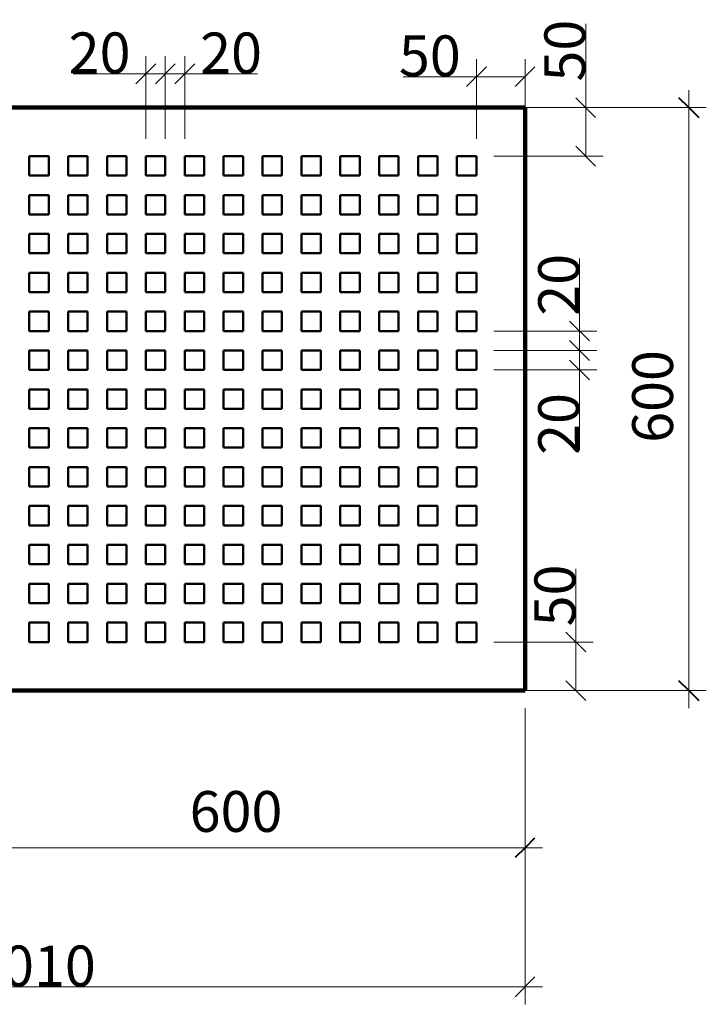
# Model space of a CAD drawing. Units: millimetres. Extents: x -44 to 3036, y 211 to 2628.
# Drawn here: x 2330 to 3036, y 1505 to 2518 of the extents above; entities that cross this region are included whole.
import ezdxf

# ---------------------------------------------------------------- set-up
doc = ezdxf.new("R2010")
doc.units = ezdxf.units.MM
for name, color, linetype, lineweight in [('A-ANNO-DIMS', 7, 'Continuous', 9), ('A-ANNO-DIMS-12', 7, 'Continuous', 9), ('Видимый контур (ГОСТ)', 7, 'Continuous', 50)]:
    doc.layers.add(name, color=color, linetype=linetype, lineweight=lineweight)
doc.layers.add('A-DETL', color=7, linetype='Continuous', lineweight=9, true_color=0x00a600)
doc.styles.add('Calibri Light', font='calibril_0.ttf', dxfattribs={"width": 0.9, "height": 42})
doc.dimstyles.new('MCY_ISOCPEUR_3_5_0_9К__Основной', dxfattribs={"dimscale": 304.8, "dimtxt": 49.448634, "dimasz": 0.066929, "dimexe": 0.059055, "dimexo": 0.059055, "dimgap": 0, "dimtad": 1, "dimdec": 0, "dimzin": 0, "dimdsep": 46, "dimtxsty": 'Calibri Light', "dimblk1": 'OBLIQUE', "dimblk2": 'OBLIQUE', "dimsah": 1, "dimcen": 0.09, "dimdle": 0.059055, "dimazin": 2, "dimtfac": 1, "dimtdec": 4, "dimtix": 1, "dimtmove": 0, "dimatfit": 3, "dimfxl": 1, "dimtvp": 1, "dimtolj": 1, "dimtzin": 0, "dimlwd": 20, "dimlwe": 20, "dimarcsym": 2})

# ---------------------------------------------------------------- blocks, each defined once
blk = doc.blocks.new('DIMBLOCK7-Чертежный вид 1 копия 2')
at = {"layer": 'A-ANNO-DIMS-12', "lineweight": 20, "transparency": 16777216}
for p, q in [((2249.3, 1809.8), (2249.3, 1648.1)), ((2249.3, 1666.1), (2249.3, 1809.8)), ((2849.3, 1809.8), (2849.3, 1648.1)), ((2849.3, 1666.1), (2849.3, 1809.8)), ((2249.3, 1666.1), (2867.3, 1666.1))]:
    blk.add_line(p, q, dxfattribs=at)
at = {"layer": 'A-ANNO-DIMS-12', "lineweight": 40, "transparency": 16777216}
for p, q in [((2249.3, 1666.1), (2259.5, 1676.3)), ((2849.3, 1666.1), (2859.5, 1676.3)), ((2249.3, 1666.1), (2239.1, 1655.9)), ((2849.3, 1666.1), (2839.1, 1655.9))]:
    blk.add_line(p, q, dxfattribs=at)
at = {"layer": 'A-ANNO-DIMS-12', "color": 0, "lineweight": 20, "transparency": 16777216, "insert": (2504.3, 1724.4), "char_height": 42, "width": 107.976, "attachment_point": 1, "line_spacing_factor": 1.158048, "style": 'Calibri Light'}
blk.add_mtext('600', dxfattribs=at)
blk = doc.blocks.new('_Oblique')
at = {"color": 0, "linetype": 'ByBlock', "lineweight": -2}
blk.add_line((-0.5, -0.5), (0.5, 0.5), dxfattribs=at)
blk = doc.blocks.new('DIMBLOCK8-Чертежный вид 1 копия 2')
at = {"layer": 'A-ANNO-DIMS-12', "lineweight": 20, "transparency": 16777216}
for p, q in [((3017.7, 2445.8), (3017.7, 1809.8)), ((2867.3, 2427.8), (3035.7, 2427.8)), ((3017.7, 2427.8), (2867.3, 2427.8)), ((2867.3, 1827.8), (3035.7, 1827.8)), ((3017.7, 1827.8), (2867.3, 1827.8))]:
    blk.add_line(p, q, dxfattribs=at)
at = {"layer": 'A-ANNO-DIMS-12', "lineweight": 40, "transparency": 16777216}
for p, q in [((3017.7, 2427.8), (3007.5, 2438)), ((3017.7, 2427.8), (3027.9, 2417.6)), ((3017.7, 1827.8), (3007.5, 1838)), ((3017.7, 1827.8), (3027.9, 1817.6))]:
    blk.add_line(p, q, dxfattribs=at)
at = {"layer": 'A-ANNO-DIMS-12', "color": 0, "lineweight": 20, "transparency": 16777216, "insert": (2959.5, 2082.8), "char_height": 42, "width": 107.976, "attachment_point": 1, "rotation": 90, "line_spacing_factor": 1.158048, "style": 'Calibri Light'}
blk.add_mtext('600', dxfattribs=at)
blk = doc.blocks.new('DIMBLOCK9-Чертежный вид 1 копия 2')
at = {"layer": 'A-ANNO-DIMS', "color": 0, "lineweight": 20, "transparency": 16777216}
for p, q in [((2849.3, 1809.8), (2849.3, 1504.9)), ((1839.1, 1764.8), (1839.1, 1504.9)), ((1821.1, 1522.9), (2867.3, 1522.9))]:
    blk.add_line(p, q, dxfattribs=at)
at = {"layer": 'Defpoints', "color": 0, "transparency": 16777216}
for p in [(2849.3, 1827.8), (1839.1, 1782.8), (2849.3, 1522.9)]:
    blk.add_point(p, dxfattribs=at)
at = {"layer": 'A-ANNO-DIMS', "color": 0, "lineweight": 20, "transparency": 16777216, "xscale": 20.4, "yscale": 20.4, "zscale": 20.4, "rotation": 180}
blk.add_blockref('_Oblique', (1839.1, 1522.9), dxfattribs=at)
at = {"layer": 'A-ANNO-DIMS', "color": 0, "lineweight": 20, "transparency": 16777216, "xscale": 20.4, "yscale": 20.4, "zscale": 20.4}
blk.add_blockref('_Oblique', (2849.3, 1522.9), dxfattribs=at)
at = {"layer": 'A-ANNO-DIMS', "color": 0, "lineweight": 20, "transparency": 16777216, "insert": (2344.2, 1544.4), "char_height": 42, "width": 30.156, "attachment_point": 5, "style": 'Calibri Light'}
blk.add_mtext('\\A1;1010', dxfattribs=at)
blk = doc.blocks.new('*D36')
at = {"layer": 'A-ANNO-DIMS', "color": 0, "lineweight": 20, "transparency": 16777216}
for p, q in [((2911.7, 2427.8), (2911.7, 2514)), ((2911.7, 2377.8), (2911.7, 2445.8)), ((2842.5, 2427.8), (2929.7, 2427.8)), ((2817.3, 2377.8), (2929.7, 2377.8))]:
    blk.add_line(p, q, dxfattribs=at)
at = {"layer": 'Defpoints', "color": 0, "transparency": 16777216}
for p in [(2824.5, 2427.8), (2799.3, 2377.8), (2911.7, 2377.8)]:
    blk.add_point(p, dxfattribs=at)
at = {"layer": 'A-ANNO-DIMS', "color": 0, "lineweight": 20, "transparency": 16777216, "xscale": 20.4, "yscale": 20.4, "zscale": 20.4}
for p, rotation in [((2911.7, 2427.8), 90), ((2911.7, 2377.8), 270)]:
    blk.add_blockref('_Oblique', p, dxfattribs=dict(at, rotation=rotation))
at = {"layer": 'A-ANNO-DIMS', "color": 0, "lineweight": 20, "transparency": 16777216, "insert": (2890.2, 2486.4), "char_height": 42, "attachment_point": 5, "rotation": 90, "style": 'Calibri Light'}
blk.add_mtext('\\A1;50', dxfattribs=at)
blk = doc.blocks.new('*D37')
at = {"layer": 'A-ANNO-DIMS', "color": 0, "lineweight": 20, "transparency": 16777216}
for p, q in [((2905.3, 2197.8), (2905.3, 2272.5)), ((2905.3, 2177.8), (2905.3, 2215.8)), ((2817.3, 2197.8), (2923.3, 2197.8)), ((2817.3, 2177.8), (2923.3, 2177.8))]:
    blk.add_line(p, q, dxfattribs=at)
at = {"layer": 'Defpoints', "color": 0, "transparency": 16777216}
for p in [(2799.3, 2197.8), (2799.3, 2177.8), (2905.3, 2177.8)]:
    blk.add_point(p, dxfattribs=at)
at = {"layer": 'A-ANNO-DIMS', "color": 0, "lineweight": 20, "transparency": 16777216, "xscale": 20.4, "yscale": 20.4, "zscale": 20.4}
for p, rotation in [((2905.3, 2197.8), 90), ((2905.3, 2177.8), 270)]:
    blk.add_blockref('_Oblique', p, dxfattribs=dict(at, rotation=rotation))
at = {"layer": 'A-ANNO-DIMS', "color": 0, "lineweight": 20, "transparency": 16777216, "insert": (2883.9, 2245.4), "char_height": 42, "attachment_point": 5, "rotation": 90, "style": 'Calibri Light'}
blk.add_mtext('\\A1;20', dxfattribs=at)
blk = doc.blocks.new('*D38')
at = {"layer": 'A-ANNO-DIMS', "color": 0, "lineweight": 20, "transparency": 16777216}
for p, q in [((2905.3, 2195.8), (2905.3, 2157.8)), ((2817.3, 2177.8), (2923.3, 2177.8)), ((2817.3, 2157.8), (2923.3, 2157.8)), ((2905.3, 2157.8), (2905.3, 2075))]:
    blk.add_line(p, q, dxfattribs=at)
at = {"layer": 'Defpoints', "color": 0, "transparency": 16777216}
for p in [(2799.3, 2177.8), (2799.3, 2157.8), (2905.3, 2157.8)]:
    blk.add_point(p, dxfattribs=at)
at = {"layer": 'A-ANNO-DIMS', "color": 0, "lineweight": 20, "transparency": 16777216, "xscale": 20.4, "yscale": 20.4, "zscale": 20.4}
for p, rotation in [((2905.3, 2177.8), 90), ((2905.3, 2157.8), 270)]:
    blk.add_blockref('_Oblique', p, dxfattribs=dict(at, rotation=rotation))
at = {"layer": 'A-ANNO-DIMS', "color": 0, "lineweight": 20, "transparency": 16777216, "insert": (2883.9, 2102.2), "char_height": 42, "attachment_point": 5, "rotation": 90, "style": 'Calibri Light'}
blk.add_mtext('\\A1;20', dxfattribs=at)
blk = doc.blocks.new('*D39')
at = {"layer": 'A-ANNO-DIMS', "color": 0, "lineweight": 20, "transparency": 16777216}
for p, q in [((2901.5, 1877.8), (2901.5, 1953.2)), ((2901.5, 1827.8), (2901.5, 1895.8)), ((2817.3, 1877.8), (2919.5, 1877.8)), ((2817.3, 1827.8), (2919.5, 1827.8))]:
    blk.add_line(p, q, dxfattribs=at)
at = {"layer": 'Defpoints', "color": 0, "transparency": 16777216}
for p in [(2799.3, 1877.8), (2799.3, 1827.8), (2901.5, 1827.8)]:
    blk.add_point(p, dxfattribs=at)
at = {"layer": 'A-ANNO-DIMS', "color": 0, "lineweight": 20, "transparency": 16777216, "xscale": 20.4, "yscale": 20.4, "zscale": 20.4}
for p, rotation in [((2901.5, 1877.8), 90), ((2901.5, 1827.8), 270)]:
    blk.add_blockref('_Oblique', p, dxfattribs=dict(at, rotation=rotation))
at = {"layer": 'A-ANNO-DIMS', "color": 0, "lineweight": 20, "transparency": 16777216, "insert": (2880, 1925.7), "char_height": 42, "attachment_point": 5, "rotation": 90, "style": 'Calibri Light'}
blk.add_mtext('\\A1;50', dxfattribs=at)
blk = doc.blocks.new('*D41')
at = {"layer": 'A-ANNO-DIMS', "color": 0, "lineweight": 20, "transparency": 16777216}
for p, q in [((2459.3, 2395.8), (2459.3, 2480.6)), ((2479.3, 2395.8), (2479.3, 2480.6)), ((2459.3, 2462.6), (2384.6, 2462.6)), ((2479.3, 2462.6), (2441.3, 2462.6))]:
    blk.add_line(p, q, dxfattribs=at)
at = {"layer": 'Defpoints', "color": 0, "transparency": 16777216}
for p in [(2479.3, 2462.6), (2459.3, 2377.8), (2479.3, 2377.8)]:
    blk.add_point(p, dxfattribs=at)
at = {"layer": 'A-ANNO-DIMS', "color": 0, "lineweight": 20, "transparency": 16777216, "xscale": 20.4, "yscale": 20.4, "zscale": 20.4, "rotation": 180}
blk.add_blockref('_Oblique', (2459.3, 2462.6), dxfattribs=at)
at = {"layer": 'A-ANNO-DIMS', "color": 0, "lineweight": 20, "transparency": 16777216, "xscale": 20.4, "yscale": 20.4, "zscale": 20.4}
blk.add_blockref('_Oblique', (2479.3, 2462.6), dxfattribs=at)
at = {"layer": 'A-ANNO-DIMS', "color": 0, "lineweight": 20, "transparency": 16777216, "insert": (2411.7, 2484.1), "char_height": 42, "attachment_point": 5, "style": 'Calibri Light'}
blk.add_mtext('\\A1;20', dxfattribs=at)
blk = doc.blocks.new('*D42')
at = {"layer": 'A-ANNO-DIMS', "color": 0, "lineweight": 20, "transparency": 16777216}
for p, q in [((2479.3, 2395.8), (2479.3, 2480.6)), ((2499.3, 2395.8), (2499.3, 2480.6)), ((2461.3, 2462.6), (2499.3, 2462.6)), ((2499.3, 2462.6), (2574, 2462.6))]:
    blk.add_line(p, q, dxfattribs=at)
at = {"layer": 'Defpoints', "color": 0, "transparency": 16777216}
for p in [(2499.3, 2462.6), (2479.3, 2377.8), (2499.3, 2377.8)]:
    blk.add_point(p, dxfattribs=at)
at = {"layer": 'A-ANNO-DIMS', "color": 0, "lineweight": 20, "transparency": 16777216, "xscale": 20.4, "yscale": 20.4, "zscale": 20.4, "rotation": 180}
blk.add_blockref('_Oblique', (2479.3, 2462.6), dxfattribs=at)
at = {"layer": 'A-ANNO-DIMS', "color": 0, "lineweight": 20, "transparency": 16777216, "xscale": 20.4, "yscale": 20.4, "zscale": 20.4}
blk.add_blockref('_Oblique', (2499.3, 2462.6), dxfattribs=at)
at = {"layer": 'A-ANNO-DIMS', "color": 0, "lineweight": 20, "transparency": 16777216, "insert": (2546.9, 2484), "char_height": 42, "attachment_point": 5, "style": 'Calibri Light'}
blk.add_mtext('\\A1;20', dxfattribs=at)
blk = doc.blocks.new('*D43')
at = {"layer": 'A-ANNO-DIMS', "color": 0, "lineweight": 20, "transparency": 16777216}
for p, q in [((2459.3, 2395.8), (2459.3, 2480.6)), ((2479.3, 2395.8), (2479.3, 2480.6)), ((2459.3, 2462.6), (2384.6, 2462.6)), ((2479.3, 2462.6), (2441.3, 2462.6))]:
    blk.add_line(p, q, dxfattribs=at)
at = {"layer": 'Defpoints', "color": 0, "transparency": 16777216}
for p in [(2479.3, 2462.6), (2459.3, 2377.8), (2479.3, 2377.8)]:
    blk.add_point(p, dxfattribs=at)
at = {"layer": 'A-ANNO-DIMS', "color": 0, "lineweight": 20, "transparency": 16777216, "xscale": 20.4, "yscale": 20.4, "zscale": 20.4, "rotation": 180}
blk.add_blockref('_Oblique', (2459.3, 2462.6), dxfattribs=at)
at = {"layer": 'A-ANNO-DIMS', "color": 0, "lineweight": 20, "transparency": 16777216, "xscale": 20.4, "yscale": 20.4, "zscale": 20.4}
blk.add_blockref('_Oblique', (2479.3, 2462.6), dxfattribs=at)
at = {"layer": 'A-ANNO-DIMS', "color": 0, "lineweight": 20, "transparency": 16777216, "insert": (2411.7, 2484.1), "char_height": 42, "attachment_point": 5, "style": 'Calibri Light'}
blk.add_mtext('\\A1;20', dxfattribs=at)
blk = doc.blocks.new('*D44')
at = {"layer": 'A-ANNO-DIMS', "color": 0, "lineweight": 20, "transparency": 16777216}
for p, q in [((2479.3, 2395.8), (2479.3, 2480.6)), ((2499.3, 2395.8), (2499.3, 2480.6)), ((2461.3, 2462.6), (2499.3, 2462.6)), ((2499.3, 2462.6), (2574, 2462.6))]:
    blk.add_line(p, q, dxfattribs=at)
at = {"layer": 'Defpoints', "color": 0, "transparency": 16777216}
for p in [(2499.3, 2462.6), (2479.3, 2377.8), (2499.3, 2377.8)]:
    blk.add_point(p, dxfattribs=at)
at = {"layer": 'A-ANNO-DIMS', "color": 0, "lineweight": 20, "transparency": 16777216, "xscale": 20.4, "yscale": 20.4, "zscale": 20.4, "rotation": 180}
blk.add_blockref('_Oblique', (2479.3, 2462.6), dxfattribs=at)
at = {"layer": 'A-ANNO-DIMS', "color": 0, "lineweight": 20, "transparency": 16777216, "xscale": 20.4, "yscale": 20.4, "zscale": 20.4}
blk.add_blockref('_Oblique', (2499.3, 2462.6), dxfattribs=at)
at = {"layer": 'A-ANNO-DIMS', "color": 0, "lineweight": 20, "transparency": 16777216, "insert": (2546.9, 2484), "char_height": 42, "attachment_point": 5, "style": 'Calibri Light'}
blk.add_mtext('\\A1;20', dxfattribs=at)
blk = doc.blocks.new('*D45')
at = {"layer": 'A-ANNO-DIMS', "color": 0, "lineweight": 20, "transparency": 16777216}
for p, q in [((2799.3, 2395.8), (2799.3, 2477.6)), ((2849.3, 2414.7), (2849.3, 2477.6)), ((2799.3, 2459.6), (2723.9, 2459.6)), ((2849.3, 2459.6), (2781.3, 2459.6))]:
    blk.add_line(p, q, dxfattribs=at)
at = {"layer": 'Defpoints', "color": 0, "transparency": 16777216}
for p in [(2849.3, 2459.6), (2849.3, 2396.7), (2799.3, 2377.8)]:
    blk.add_point(p, dxfattribs=at)
at = {"layer": 'A-ANNO-DIMS', "color": 0, "lineweight": 20, "transparency": 16777216, "xscale": 20.4, "yscale": 20.4, "zscale": 20.4, "rotation": 180}
blk.add_blockref('_Oblique', (2799.3, 2459.6), dxfattribs=at)
at = {"layer": 'A-ANNO-DIMS', "color": 0, "lineweight": 20, "transparency": 16777216, "xscale": 20.4, "yscale": 20.4, "zscale": 20.4}
blk.add_blockref('_Oblique', (2849.3, 2459.6), dxfattribs=at)
at = {"layer": 'A-ANNO-DIMS', "color": 0, "lineweight": 20, "transparency": 16777216, "insert": (2751.4, 2481.1), "char_height": 42, "attachment_point": 5, "style": 'Calibri Light'}
blk.add_mtext('\\A1;50', dxfattribs=at)

msp = doc.modelspace()

# ---------------------------------------------------------------- linework, layer by layer
at = {"layer": 'A-DETL', "color": 7, "lineweight": 100}
for p, q in [((2849.3, 2427.8), (2249.3, 2427.8)), ((2849.3, 1827.8), (2849.3, 2427.8)), ((2249.3, 1827.8), (2849.3, 1827.8))]:
    msp.add_line(p, q, dxfattribs=at)
at = {"layer": 'Видимый контур (ГОСТ)'}
for p, q in [((2339.3, 2357.8), (2339.3, 2377.8)), ((2339.3, 2377.8), (2359.3, 2377.8)), ((2359.3, 2377.8), (2359.3, 2357.8)), ((2379.3, 2357.8), (2379.3, 2377.8)), ((2379.3, 2377.8), (2399.3, 2377.8)), ((2399.3, 2377.8), (2399.3, 2357.8)), ((2419.3, 2357.8), (2419.3, 2377.8)), ((2419.3, 2377.8), (2439.3, 2377.8)), ((2439.3, 2377.8), (2439.3, 2357.8)), ((2459.3, 2357.8), (2459.3, 2377.8)), ((2459.3, 2377.8), (2479.3, 2377.8)), ((2479.3, 2377.8), (2479.3, 2357.8)), ((2499.3, 2357.8), (2499.3, 2377.8)), ((2499.3, 2377.8), (2519.3, 2377.8)), ((2519.3, 2377.8), (2519.3, 2357.8)), ((2539.3, 2357.8), (2539.3, 2377.8)), ((2539.3, 2377.8), (2559.3, 2377.8)), ((2559.3, 2377.8), (2559.3, 2357.8)), ((2579.3, 2357.8), (2579.3, 2377.8)), ((2579.3, 2377.8), (2599.3, 2377.8)), ((2599.3, 2377.8), (2599.3, 2357.8)), ((2619.3, 2357.8), (2619.3, 2377.8)), ((2619.3, 2377.8), (2639.3, 2377.8)), ((2639.3, 2377.8), (2639.3, 2357.8)), ((2659.3, 2357.8), (2659.3, 2377.8)), ((2659.3, 2377.8), (2679.3, 2377.8)), ((2679.3, 2377.8), (2679.3, 2357.8)), ((2699.3, 2357.8), (2699.3, 2377.8)), ((2699.3, 2377.8), (2719.3, 2377.8)), ((2719.3, 2377.8), (2719.3, 2357.8)), ((2739.3, 2357.8), (2739.3, 2377.8)), ((2739.3, 2377.8), (2759.3, 2377.8)), ((2759.3, 2377.8), (2759.3, 2357.8)), ((2779.3, 2357.8), (2779.3, 2377.8)), ((2779.3, 2377.8), (2799.3, 2377.8)), ((2799.3, 2377.8), (2799.3, 2357.8)), ((2359.3, 2357.8), (2339.3, 2357.8)), ((2399.3, 2357.8), (2379.3, 2357.8)), ((2439.3, 2357.8), (2419.3, 2357.8)), ((2479.3, 2357.8), (2459.3, 2357.8)), ((2519.3, 2357.8), (2499.3, 2357.8)), ((2559.3, 2357.8), (2539.3, 2357.8)), ((2599.3, 2357.8), (2579.3, 2357.8)), ((2639.3, 2357.8), (2619.3, 2357.8)), ((2679.3, 2357.8), (2659.3, 2357.8)), ((2719.3, 2357.8), (2699.3, 2357.8)), ((2759.3, 2357.8), (2739.3, 2357.8)), ((2799.3, 2357.8), (2779.3, 2357.8)), ((2339.3, 2317.8), (2339.3, 2337.8)), ((2339.3, 2337.8), (2359.3, 2337.8)), ((2359.3, 2337.8), (2359.3, 2317.8)), ((2379.3, 2317.8), (2379.3, 2337.8)), ((2379.3, 2337.8), (2399.3, 2337.8)), ((2399.3, 2337.8), (2399.3, 2317.8)), ((2419.3, 2317.8), (2419.3, 2337.8)), ((2419.3, 2337.8), (2439.3, 2337.8)), ((2439.3, 2337.8), (2439.3, 2317.8)), ((2459.3, 2317.8), (2459.3, 2337.8)), ((2459.3, 2337.8), (2479.3, 2337.8)), ((2479.3, 2337.8), (2479.3, 2317.8)), ((2499.3, 2317.8), (2499.3, 2337.8)), ((2499.3, 2337.8), (2519.3, 2337.8)), ((2519.3, 2337.8), (2519.3, 2317.8)), ((2539.3, 2317.8), (2539.3, 2337.8)), ((2539.3, 2337.8), (2559.3, 2337.8)), ((2559.3, 2337.8), (2559.3, 2317.8)), ((2579.3, 2317.8), (2579.3, 2337.8)), ((2579.3, 2337.8), (2599.3, 2337.8)), ((2599.3, 2337.8), (2599.3, 2317.8)), ((2619.3, 2317.8), (2619.3, 2337.8)), ((2619.3, 2337.8), (2639.3, 2337.8)), ((2639.3, 2337.8), (2639.3, 2317.8)), ((2659.3, 2317.8), (2659.3, 2337.8)), ((2659.3, 2337.8), (2679.3, 2337.8)), ((2679.3, 2337.8), (2679.3, 2317.8)), ((2699.3, 2317.8), (2699.3, 2337.8)), ((2699.3, 2337.8), (2719.3, 2337.8)), ((2719.3, 2337.8), (2719.3, 2317.8)), ((2739.3, 2317.8), (2739.3, 2337.8)), ((2739.3, 2337.8), (2759.3, 2337.8)), ((2759.3, 2337.8), (2759.3, 2317.8)), ((2779.3, 2317.8), (2779.3, 2337.8)), ((2779.3, 2337.8), (2799.3, 2337.8)), ((2799.3, 2337.8), (2799.3, 2317.8)), ((2359.3, 2317.8), (2339.3, 2317.8)), ((2399.3, 2317.8), (2379.3, 2317.8)), ((2439.3, 2317.8), (2419.3, 2317.8)), ((2479.3, 2317.8), (2459.3, 2317.8)), ((2519.3, 2317.8), (2499.3, 2317.8)), ((2559.3, 2317.8), (2539.3, 2317.8)), ((2599.3, 2317.8), (2579.3, 2317.8)), ((2639.3, 2317.8), (2619.3, 2317.8)), ((2679.3, 2317.8), (2659.3, 2317.8)), ((2719.3, 2317.8), (2699.3, 2317.8)), ((2759.3, 2317.8), (2739.3, 2317.8)), ((2799.3, 2317.8), (2779.3, 2317.8)), ((2339.3, 2277.8), (2339.3, 2297.8)), ((2339.3, 2297.8), (2359.3, 2297.8)), ((2359.3, 2297.8), (2359.3, 2277.8)), ((2379.3, 2277.8), (2379.3, 2297.8)), ((2379.3, 2297.8), (2399.3, 2297.8)), ((2399.3, 2297.8), (2399.3, 2277.8)), ((2419.3, 2277.8), (2419.3, 2297.8)), ((2419.3, 2297.8), (2439.3, 2297.8)), ((2439.3, 2297.8), (2439.3, 2277.8)), ((2459.3, 2277.8), (2459.3, 2297.8)), ((2459.3, 2297.8), (2479.3, 2297.8)), ((2479.3, 2297.8), (2479.3, 2277.8)), ((2499.3, 2277.8), (2499.3, 2297.8)), ((2499.3, 2297.8), (2519.3, 2297.8)), ((2519.3, 2297.8), (2519.3, 2277.8)), ((2539.3, 2277.8), (2539.3, 2297.8)), ((2539.3, 2297.8), (2559.3, 2297.8)), ((2559.3, 2297.8), (2559.3, 2277.8)), ((2579.3, 2277.8), (2579.3, 2297.8)), ((2579.3, 2297.8), (2599.3, 2297.8)), ((2599.3, 2297.8), (2599.3, 2277.8)), ((2619.3, 2277.8), (2619.3, 2297.8)), ((2619.3, 2297.8), (2639.3, 2297.8)), ((2639.3, 2297.8), (2639.3, 2277.8)), ((2659.3, 2277.8), (2659.3, 2297.8)), ((2659.3, 2297.8), (2679.3, 2297.8)), ((2679.3, 2297.8), (2679.3, 2277.8)), ((2699.3, 2277.8), (2699.3, 2297.8)), ((2699.3, 2297.8), (2719.3, 2297.8)), ((2719.3, 2297.8), (2719.3, 2277.8)), ((2739.3, 2277.8), (2739.3, 2297.8)), ((2739.3, 2297.8), (2759.3, 2297.8)), ((2759.3, 2297.8), (2759.3, 2277.8)), ((2779.3, 2277.8), (2779.3, 2297.8)), ((2779.3, 2297.8), (2799.3, 2297.8)), ((2799.3, 2297.8), (2799.3, 2277.8)), ((2359.3, 2277.8), (2339.3, 2277.8)), ((2399.3, 2277.8), (2379.3, 2277.8)), ((2439.3, 2277.8), (2419.3, 2277.8)), ((2479.3, 2277.8), (2459.3, 2277.8)), ((2519.3, 2277.8), (2499.3, 2277.8)), ((2559.3, 2277.8), (2539.3, 2277.8)), ((2599.3, 2277.8), (2579.3, 2277.8)), ((2639.3, 2277.8), (2619.3, 2277.8)), ((2679.3, 2277.8), (2659.3, 2277.8)), ((2719.3, 2277.8), (2699.3, 2277.8)), ((2759.3, 2277.8), (2739.3, 2277.8)), ((2799.3, 2277.8), (2779.3, 2277.8)), ((2339.3, 2237.8), (2339.3, 2257.8)), ((2339.3, 2257.8), (2359.3, 2257.8)), ((2359.3, 2257.8), (2359.3, 2237.8)), ((2379.3, 2237.8), (2379.3, 2257.8)), ((2379.3, 2257.8), (2399.3, 2257.8)), ((2399.3, 2257.8), (2399.3, 2237.8)), ((2419.3, 2237.8), (2419.3, 2257.8)), ((2419.3, 2257.8), (2439.3, 2257.8)), ((2439.3, 2257.8), (2439.3, 2237.8)), ((2459.3, 2237.8), (2459.3, 2257.8)), ((2459.3, 2257.8), (2479.3, 2257.8)), ((2479.3, 2257.8), (2479.3, 2237.8)), ((2499.3, 2237.8), (2499.3, 2257.8)), ((2499.3, 2257.8), (2519.3, 2257.8)), ((2519.3, 2257.8), (2519.3, 2237.8)), ((2539.3, 2237.8), (2539.3, 2257.8)), ((2539.3, 2257.8), (2559.3, 2257.8)), ((2559.3, 2257.8), (2559.3, 2237.8)), ((2579.3, 2237.8), (2579.3, 2257.8)), ((2579.3, 2257.8), (2599.3, 2257.8)), ((2599.3, 2257.8), (2599.3, 2237.8)), ((2619.3, 2237.8), (2619.3, 2257.8)), ((2619.3, 2257.8), (2639.3, 2257.8)), ((2639.3, 2257.8), (2639.3, 2237.8)), ((2659.3, 2237.8), (2659.3, 2257.8)), ((2659.3, 2257.8), (2679.3, 2257.8)), ((2679.3, 2257.8), (2679.3, 2237.8)), ((2699.3, 2237.8), (2699.3, 2257.8)), ((2699.3, 2257.8), (2719.3, 2257.8)), ((2719.3, 2257.8), (2719.3, 2237.8)), ((2739.3, 2237.8), (2739.3, 2257.8)), ((2739.3, 2257.8), (2759.3, 2257.8)), ((2759.3, 2257.8), (2759.3, 2237.8)), ((2779.3, 2237.8), (2779.3, 2257.8)), ((2779.3, 2257.8), (2799.3, 2257.8)), ((2799.3, 2257.8), (2799.3, 2237.8)), ((2359.3, 2237.8), (2339.3, 2237.8)), ((2399.3, 2237.8), (2379.3, 2237.8)), ((2439.3, 2237.8), (2419.3, 2237.8)), ((2479.3, 2237.8), (2459.3, 2237.8)), ((2519.3, 2237.8), (2499.3, 2237.8)), ((2559.3, 2237.8), (2539.3, 2237.8)), ((2599.3, 2237.8), (2579.3, 2237.8)), ((2639.3, 2237.8), (2619.3, 2237.8)), ((2679.3, 2237.8), (2659.3, 2237.8)), ((2719.3, 2237.8), (2699.3, 2237.8)), ((2759.3, 2237.8), (2739.3, 2237.8)), ((2799.3, 2237.8), (2779.3, 2237.8)), ((2339.3, 2197.8), (2339.3, 2217.8)), ((2339.3, 2217.8), (2359.3, 2217.8)), ((2359.3, 2217.8), (2359.3, 2197.8)), ((2379.3, 2197.8), (2379.3, 2217.8)), ((2379.3, 2217.8), (2399.3, 2217.8)), ((2399.3, 2217.8), (2399.3, 2197.8)), ((2419.3, 2197.8), (2419.3, 2217.8)), ((2419.3, 2217.8), (2439.3, 2217.8)), ((2439.3, 2217.8), (2439.3, 2197.8)), ((2459.3, 2197.8), (2459.3, 2217.8)), ((2459.3, 2217.8), (2479.3, 2217.8)), ((2479.3, 2217.8), (2479.3, 2197.8)), ((2499.3, 2197.8), (2499.3, 2217.8)), ((2499.3, 2217.8), (2519.3, 2217.8)), ((2519.3, 2217.8), (2519.3, 2197.8)), ((2539.3, 2197.8), (2539.3, 2217.8)), ((2539.3, 2217.8), (2559.3, 2217.8)), ((2559.3, 2217.8), (2559.3, 2197.8)), ((2579.3, 2197.8), (2579.3, 2217.8)), ((2579.3, 2217.8), (2599.3, 2217.8)), ((2599.3, 2217.8), (2599.3, 2197.8)), ((2619.3, 2197.8), (2619.3, 2217.8)), ((2619.3, 2217.8), (2639.3, 2217.8)), ((2639.3, 2217.8), (2639.3, 2197.8)), ((2659.3, 2197.8), (2659.3, 2217.8)), ((2659.3, 2217.8), (2679.3, 2217.8)), ((2679.3, 2217.8), (2679.3, 2197.8)), ((2699.3, 2197.8), (2699.3, 2217.8)), ((2699.3, 2217.8), (2719.3, 2217.8)), ((2719.3, 2217.8), (2719.3, 2197.8)), ((2739.3, 2197.8), (2739.3, 2217.8)), ((2739.3, 2217.8), (2759.3, 2217.8)), ((2759.3, 2217.8), (2759.3, 2197.8)), ((2779.3, 2197.8), (2779.3, 2217.8)), ((2779.3, 2217.8), (2799.3, 2217.8)), ((2799.3, 2217.8), (2799.3, 2197.8)), ((2359.3, 2197.8), (2339.3, 2197.8)), ((2399.3, 2197.8), (2379.3, 2197.8)), ((2439.3, 2197.8), (2419.3, 2197.8)), ((2479.3, 2197.8), (2459.3, 2197.8)), ((2519.3, 2197.8), (2499.3, 2197.8)), ((2559.3, 2197.8), (2539.3, 2197.8)), ((2599.3, 2197.8), (2579.3, 2197.8)), ((2639.3, 2197.8), (2619.3, 2197.8)), ((2679.3, 2197.8), (2659.3, 2197.8)), ((2719.3, 2197.8), (2699.3, 2197.8)), ((2759.3, 2197.8), (2739.3, 2197.8)), ((2799.3, 2197.8), (2779.3, 2197.8)), ((2339.3, 2157.8), (2339.3, 2177.8)), ((2339.3, 2177.8), (2359.3, 2177.8)), ((2359.3, 2177.8), (2359.3, 2157.8)), ((2379.3, 2157.8), (2379.3, 2177.8)), ((2379.3, 2177.8), (2399.3, 2177.8)), ((2399.3, 2177.8), (2399.3, 2157.8)), ((2419.3, 2157.8), (2419.3, 2177.8)), ((2419.3, 2177.8), (2439.3, 2177.8)), ((2439.3, 2177.8), (2439.3, 2157.8)), ((2459.3, 2157.8), (2459.3, 2177.8)), ((2459.3, 2177.8), (2479.3, 2177.8)), ((2479.3, 2177.8), (2479.3, 2157.8)), ((2499.3, 2157.8), (2499.3, 2177.8)), ((2499.3, 2177.8), (2519.3, 2177.8)), ((2519.3, 2177.8), (2519.3, 2157.8)), ((2539.3, 2157.8), (2539.3, 2177.8)), ((2539.3, 2177.8), (2559.3, 2177.8)), ((2559.3, 2177.8), (2559.3, 2157.8)), ((2579.3, 2157.8), (2579.3, 2177.8)), ((2579.3, 2177.8), (2599.3, 2177.8)), ((2599.3, 2177.8), (2599.3, 2157.8)), ((2619.3, 2157.8), (2619.3, 2177.8)), ((2619.3, 2177.8), (2639.3, 2177.8)), ((2639.3, 2177.8), (2639.3, 2157.8)), ((2659.3, 2157.8), (2659.3, 2177.8)), ((2659.3, 2177.8), (2679.3, 2177.8)), ((2679.3, 2177.8), (2679.3, 2157.8)), ((2699.3, 2157.8), (2699.3, 2177.8)), ((2699.3, 2177.8), (2719.3, 2177.8)), ((2719.3, 2177.8), (2719.3, 2157.8)), ((2739.3, 2157.8), (2739.3, 2177.8)), ((2739.3, 2177.8), (2759.3, 2177.8)), ((2759.3, 2177.8), (2759.3, 2157.8)), ((2779.3, 2157.8), (2779.3, 2177.8)), ((2779.3, 2177.8), (2799.3, 2177.8)), ((2799.3, 2177.8), (2799.3, 2157.8)), ((2359.3, 2157.8), (2339.3, 2157.8)), ((2399.3, 2157.8), (2379.3, 2157.8)), ((2439.3, 2157.8), (2419.3, 2157.8)), ((2479.3, 2157.8), (2459.3, 2157.8)), ((2519.3, 2157.8), (2499.3, 2157.8)), ((2559.3, 2157.8), (2539.3, 2157.8)), ((2599.3, 2157.8), (2579.3, 2157.8)), ((2639.3, 2157.8), (2619.3, 2157.8)), ((2679.3, 2157.8), (2659.3, 2157.8)), ((2719.3, 2157.8), (2699.3, 2157.8)), ((2759.3, 2157.8), (2739.3, 2157.8)), ((2799.3, 2157.8), (2779.3, 2157.8)), ((2339.3, 2117.8), (2339.3, 2137.8)), ((2339.3, 2137.8), (2359.3, 2137.8)), ((2359.3, 2137.8), (2359.3, 2117.8)), ((2379.3, 2117.8), (2379.3, 2137.8)), ((2379.3, 2137.8), (2399.3, 2137.8)), ((2399.3, 2137.8), (2399.3, 2117.8)), ((2419.3, 2117.8), (2419.3, 2137.8)), ((2419.3, 2137.8), (2439.3, 2137.8)), ((2439.3, 2137.8), (2439.3, 2117.8)), ((2459.3, 2117.8), (2459.3, 2137.8)), ((2459.3, 2137.8), (2479.3, 2137.8)), ((2479.3, 2137.8), (2479.3, 2117.8)), ((2499.3, 2117.8), (2499.3, 2137.8)), ((2499.3, 2137.8), (2519.3, 2137.8)), ((2519.3, 2137.8), (2519.3, 2117.8)), ((2539.3, 2117.8), (2539.3, 2137.8)), ((2539.3, 2137.8), (2559.3, 2137.8)), ((2559.3, 2137.8), (2559.3, 2117.8)), ((2579.3, 2117.8), (2579.3, 2137.8)), ((2579.3, 2137.8), (2599.3, 2137.8)), ((2599.3, 2137.8), (2599.3, 2117.8)), ((2619.3, 2117.8), (2619.3, 2137.8)), ((2619.3, 2137.8), (2639.3, 2137.8)), ((2639.3, 2137.8), (2639.3, 2117.8)), ((2659.3, 2117.8), (2659.3, 2137.8)), ((2659.3, 2137.8), (2679.3, 2137.8)), ((2679.3, 2137.8), (2679.3, 2117.8)), ((2699.3, 2117.8), (2699.3, 2137.8)), ((2699.3, 2137.8), (2719.3, 2137.8)), ((2719.3, 2137.8), (2719.3, 2117.8)), ((2739.3, 2117.8), (2739.3, 2137.8)), ((2739.3, 2137.8), (2759.3, 2137.8)), ((2759.3, 2137.8), (2759.3, 2117.8)), ((2779.3, 2117.8), (2779.3, 2137.8)), ((2779.3, 2137.8), (2799.3, 2137.8)), ((2799.3, 2137.8), (2799.3, 2117.8)), ((2359.3, 2117.8), (2339.3, 2117.8)), ((2399.3, 2117.8), (2379.3, 2117.8)), ((2439.3, 2117.8), (2419.3, 2117.8)), ((2479.3, 2117.8), (2459.3, 2117.8)), ((2519.3, 2117.8), (2499.3, 2117.8)), ((2559.3, 2117.8), (2539.3, 2117.8)), ((2599.3, 2117.8), (2579.3, 2117.8)), ((2639.3, 2117.8), (2619.3, 2117.8)), ((2679.3, 2117.8), (2659.3, 2117.8)), ((2719.3, 2117.8), (2699.3, 2117.8)), ((2759.3, 2117.8), (2739.3, 2117.8)), ((2799.3, 2117.8), (2779.3, 2117.8)), ((2339.3, 2077.8), (2339.3, 2097.8)), ((2339.3, 2097.8), (2359.3, 2097.8)), ((2359.3, 2097.8), (2359.3, 2077.8)), ((2379.3, 2077.8), (2379.3, 2097.8)), ((2379.3, 2097.8), (2399.3, 2097.8)), ((2399.3, 2097.8), (2399.3, 2077.8)), ((2419.3, 2077.8), (2419.3, 2097.8)), ((2419.3, 2097.8), (2439.3, 2097.8)), ((2439.3, 2097.8), (2439.3, 2077.8)), ((2459.3, 2077.8), (2459.3, 2097.8)), ((2459.3, 2097.8), (2479.3, 2097.8)), ((2479.3, 2097.8), (2479.3, 2077.8)), ((2499.3, 2077.8), (2499.3, 2097.8)), ((2499.3, 2097.8), (2519.3, 2097.8)), ((2519.3, 2097.8), (2519.3, 2077.8)), ((2539.3, 2077.8), (2539.3, 2097.8)), ((2539.3, 2097.8), (2559.3, 2097.8)), ((2559.3, 2097.8), (2559.3, 2077.8)), ((2579.3, 2077.8), (2579.3, 2097.8)), ((2579.3, 2097.8), (2599.3, 2097.8)), ((2599.3, 2097.8), (2599.3, 2077.8)), ((2619.3, 2077.8), (2619.3, 2097.8)), ((2619.3, 2097.8), (2639.3, 2097.8)), ((2639.3, 2097.8), (2639.3, 2077.8)), ((2659.3, 2077.8), (2659.3, 2097.8)), ((2659.3, 2097.8), (2679.3, 2097.8)), ((2679.3, 2097.8), (2679.3, 2077.8)), ((2699.3, 2077.8), (2699.3, 2097.8)), ((2699.3, 2097.8), (2719.3, 2097.8)), ((2719.3, 2097.8), (2719.3, 2077.8)), ((2739.3, 2077.8), (2739.3, 2097.8)), ((2739.3, 2097.8), (2759.3, 2097.8)), ((2759.3, 2097.8), (2759.3, 2077.8)), ((2779.3, 2077.8), (2779.3, 2097.8)), ((2779.3, 2097.8), (2799.3, 2097.8)), ((2799.3, 2097.8), (2799.3, 2077.8)), ((2359.3, 2077.8), (2339.3, 2077.8)), ((2399.3, 2077.8), (2379.3, 2077.8)), ((2439.3, 2077.8), (2419.3, 2077.8)), ((2479.3, 2077.8), (2459.3, 2077.8)), ((2519.3, 2077.8), (2499.3, 2077.8)), ((2559.3, 2077.8), (2539.3, 2077.8)), ((2599.3, 2077.8), (2579.3, 2077.8)), ((2639.3, 2077.8), (2619.3, 2077.8)), ((2679.3, 2077.8), (2659.3, 2077.8)), ((2719.3, 2077.8), (2699.3, 2077.8)), ((2759.3, 2077.8), (2739.3, 2077.8)), ((2799.3, 2077.8), (2779.3, 2077.8)), ((2339.3, 2037.8), (2339.3, 2057.8)), ((2339.3, 2057.8), (2359.3, 2057.8)), ((2359.3, 2057.8), (2359.3, 2037.8)), ((2379.3, 2037.8), (2379.3, 2057.8)), ((2379.3, 2057.8), (2399.3, 2057.8)), ((2399.3, 2057.8), (2399.3, 2037.8)), ((2419.3, 2037.8), (2419.3, 2057.8)), ((2419.3, 2057.8), (2439.3, 2057.8)), ((2439.3, 2057.8), (2439.3, 2037.8)), ((2459.3, 2037.8), (2459.3, 2057.8)), ((2459.3, 2057.8), (2479.3, 2057.8)), ((2479.3, 2057.8), (2479.3, 2037.8)), ((2499.3, 2037.8), (2499.3, 2057.8)), ((2499.3, 2057.8), (2519.3, 2057.8)), ((2519.3, 2057.8), (2519.3, 2037.8)), ((2539.3, 2037.8), (2539.3, 2057.8)), ((2539.3, 2057.8), (2559.3, 2057.8)), ((2559.3, 2057.8), (2559.3, 2037.8)), ((2579.3, 2037.8), (2579.3, 2057.8)), ((2579.3, 2057.8), (2599.3, 2057.8)), ((2599.3, 2057.8), (2599.3, 2037.8)), ((2619.3, 2037.8), (2619.3, 2057.8)), ((2619.3, 2057.8), (2639.3, 2057.8)), ((2639.3, 2057.8), (2639.3, 2037.8)), ((2659.3, 2037.8), (2659.3, 2057.8)), ((2659.3, 2057.8), (2679.3, 2057.8)), ((2679.3, 2057.8), (2679.3, 2037.8)), ((2699.3, 2037.8), (2699.3, 2057.8)), ((2699.3, 2057.8), (2719.3, 2057.8)), ((2719.3, 2057.8), (2719.3, 2037.8)), ((2739.3, 2037.8), (2739.3, 2057.8)), ((2739.3, 2057.8), (2759.3, 2057.8)), ((2759.3, 2057.8), (2759.3, 2037.8)), ((2779.3, 2037.8), (2779.3, 2057.8)), ((2779.3, 2057.8), (2799.3, 2057.8)), ((2799.3, 2057.8), (2799.3, 2037.8)), ((2359.3, 2037.8), (2339.3, 2037.8)), ((2399.3, 2037.8), (2379.3, 2037.8)), ((2439.3, 2037.8), (2419.3, 2037.8)), ((2479.3, 2037.8), (2459.3, 2037.8)), ((2519.3, 2037.8), (2499.3, 2037.8)), ((2559.3, 2037.8), (2539.3, 2037.8)), ((2599.3, 2037.8), (2579.3, 2037.8)), ((2639.3, 2037.8), (2619.3, 2037.8)), ((2679.3, 2037.8), (2659.3, 2037.8)), ((2719.3, 2037.8), (2699.3, 2037.8)), ((2759.3, 2037.8), (2739.3, 2037.8)), ((2799.3, 2037.8), (2779.3, 2037.8)), ((2339.3, 1997.8), (2339.3, 2017.8)), ((2339.3, 2017.8), (2359.3, 2017.8)), ((2359.3, 2017.8), (2359.3, 1997.8)), ((2379.3, 1997.8), (2379.3, 2017.8)), ((2379.3, 2017.8), (2399.3, 2017.8)), ((2399.3, 2017.8), (2399.3, 1997.8)), ((2419.3, 1997.8), (2419.3, 2017.8)), ((2419.3, 2017.8), (2439.3, 2017.8)), ((2439.3, 2017.8), (2439.3, 1997.8)), ((2459.3, 1997.8), (2459.3, 2017.8)), ((2459.3, 2017.8), (2479.3, 2017.8)), ((2479.3, 2017.8), (2479.3, 1997.8)), ((2499.3, 1997.8), (2499.3, 2017.8)), ((2499.3, 2017.8), (2519.3, 2017.8)), ((2519.3, 2017.8), (2519.3, 1997.8)), ((2539.3, 1997.8), (2539.3, 2017.8)), ((2539.3, 2017.8), (2559.3, 2017.8)), ((2559.3, 2017.8), (2559.3, 1997.8)), ((2579.3, 1997.8), (2579.3, 2017.8)), ((2579.3, 2017.8), (2599.3, 2017.8)), ((2599.3, 2017.8), (2599.3, 1997.8)), ((2619.3, 1997.8), (2619.3, 2017.8)), ((2619.3, 2017.8), (2639.3, 2017.8)), ((2639.3, 2017.8), (2639.3, 1997.8)), ((2659.3, 1997.8), (2659.3, 2017.8)), ((2659.3, 2017.8), (2679.3, 2017.8)), ((2679.3, 2017.8), (2679.3, 1997.8)), ((2699.3, 1997.8), (2699.3, 2017.8)), ((2699.3, 2017.8), (2719.3, 2017.8)), ((2719.3, 2017.8), (2719.3, 1997.8)), ((2739.3, 1997.8), (2739.3, 2017.8)), ((2739.3, 2017.8), (2759.3, 2017.8)), ((2759.3, 2017.8), (2759.3, 1997.8)), ((2779.3, 1997.8), (2779.3, 2017.8)), ((2779.3, 2017.8), (2799.3, 2017.8)), ((2799.3, 2017.8), (2799.3, 1997.8)), ((2359.3, 1997.8), (2339.3, 1997.8)), ((2399.3, 1997.8), (2379.3, 1997.8)), ((2439.3, 1997.8), (2419.3, 1997.8)), ((2479.3, 1997.8), (2459.3, 1997.8)), ((2519.3, 1997.8), (2499.3, 1997.8)), ((2559.3, 1997.8), (2539.3, 1997.8)), ((2599.3, 1997.8), (2579.3, 1997.8)), ((2639.3, 1997.8), (2619.3, 1997.8)), ((2679.3, 1997.8), (2659.3, 1997.8)), ((2719.3, 1997.8), (2699.3, 1997.8)), ((2759.3, 1997.8), (2739.3, 1997.8)), ((2799.3, 1997.8), (2779.3, 1997.8)), ((2339.3, 1957.8), (2339.3, 1977.8)), ((2339.3, 1977.8), (2359.3, 1977.8)), ((2359.3, 1977.8), (2359.3, 1957.8)), ((2379.3, 1957.8), (2379.3, 1977.8)), ((2379.3, 1977.8), (2399.3, 1977.8)), ((2399.3, 1977.8), (2399.3, 1957.8)), ((2419.3, 1957.8), (2419.3, 1977.8)), ((2419.3, 1977.8), (2439.3, 1977.8)), ((2439.3, 1977.8), (2439.3, 1957.8)), ((2459.3, 1957.8), (2459.3, 1977.8)), ((2459.3, 1977.8), (2479.3, 1977.8)), ((2479.3, 1977.8), (2479.3, 1957.8)), ((2499.3, 1957.8), (2499.3, 1977.8)), ((2499.3, 1977.8), (2519.3, 1977.8)), ((2519.3, 1977.8), (2519.3, 1957.8)), ((2539.3, 1957.8), (2539.3, 1977.8)), ((2539.3, 1977.8), (2559.3, 1977.8)), ((2559.3, 1977.8), (2559.3, 1957.8)), ((2579.3, 1957.8), (2579.3, 1977.8)), ((2579.3, 1977.8), (2599.3, 1977.8)), ((2599.3, 1977.8), (2599.3, 1957.8)), ((2619.3, 1957.8), (2619.3, 1977.8)), ((2619.3, 1977.8), (2639.3, 1977.8)), ((2639.3, 1977.8), (2639.3, 1957.8)), ((2659.3, 1957.8), (2659.3, 1977.8)), ((2659.3, 1977.8), (2679.3, 1977.8)), ((2679.3, 1977.8), (2679.3, 1957.8)), ((2699.3, 1957.8), (2699.3, 1977.8)), ((2699.3, 1977.8), (2719.3, 1977.8)), ((2719.3, 1977.8), (2719.3, 1957.8)), ((2739.3, 1957.8), (2739.3, 1977.8)), ((2739.3, 1977.8), (2759.3, 1977.8)), ((2759.3, 1977.8), (2759.3, 1957.8)), ((2779.3, 1957.8), (2779.3, 1977.8)), ((2779.3, 1977.8), (2799.3, 1977.8)), ((2799.3, 1977.8), (2799.3, 1957.8)), ((2359.3, 1957.8), (2339.3, 1957.8)), ((2399.3, 1957.8), (2379.3, 1957.8)), ((2439.3, 1957.8), (2419.3, 1957.8)), ((2479.3, 1957.8), (2459.3, 1957.8)), ((2519.3, 1957.8), (2499.3, 1957.8)), ((2559.3, 1957.8), (2539.3, 1957.8)), ((2599.3, 1957.8), (2579.3, 1957.8)), ((2639.3, 1957.8), (2619.3, 1957.8)), ((2679.3, 1957.8), (2659.3, 1957.8)), ((2719.3, 1957.8), (2699.3, 1957.8)), ((2759.3, 1957.8), (2739.3, 1957.8)), ((2799.3, 1957.8), (2779.3, 1957.8)), ((2339.3, 1917.8), (2339.3, 1937.8)), ((2339.3, 1937.8), (2359.3, 1937.8)), ((2359.3, 1937.8), (2359.3, 1917.8)), ((2379.3, 1917.8), (2379.3, 1937.8)), ((2379.3, 1937.8), (2399.3, 1937.8)), ((2399.3, 1937.8), (2399.3, 1917.8)), ((2419.3, 1917.8), (2419.3, 1937.8)), ((2419.3, 1937.8), (2439.3, 1937.8)), ((2439.3, 1937.8), (2439.3, 1917.8)), ((2459.3, 1917.8), (2459.3, 1937.8)), ((2459.3, 1937.8), (2479.3, 1937.8)), ((2479.3, 1937.8), (2479.3, 1917.8)), ((2499.3, 1917.8), (2499.3, 1937.8)), ((2499.3, 1937.8), (2519.3, 1937.8)), ((2519.3, 1937.8), (2519.3, 1917.8)), ((2539.3, 1917.8), (2539.3, 1937.8)), ((2539.3, 1937.8), (2559.3, 1937.8)), ((2559.3, 1937.8), (2559.3, 1917.8)), ((2579.3, 1917.8), (2579.3, 1937.8)), ((2579.3, 1937.8), (2599.3, 1937.8)), ((2599.3, 1937.8), (2599.3, 1917.8)), ((2619.3, 1917.8), (2619.3, 1937.8)), ((2619.3, 1937.8), (2639.3, 1937.8)), ((2639.3, 1937.8), (2639.3, 1917.8)), ((2659.3, 1917.8), (2659.3, 1937.8)), ((2659.3, 1937.8), (2679.3, 1937.8)), ((2679.3, 1937.8), (2679.3, 1917.8)), ((2699.3, 1917.8), (2699.3, 1937.8)), ((2699.3, 1937.8), (2719.3, 1937.8)), ((2719.3, 1937.8), (2719.3, 1917.8)), ((2739.3, 1917.8), (2739.3, 1937.8)), ((2739.3, 1937.8), (2759.3, 1937.8)), ((2759.3, 1937.8), (2759.3, 1917.8)), ((2779.3, 1917.8), (2779.3, 1937.8)), ((2779.3, 1937.8), (2799.3, 1937.8)), ((2799.3, 1937.8), (2799.3, 1917.8)), ((2359.3, 1917.8), (2339.3, 1917.8)), ((2399.3, 1917.8), (2379.3, 1917.8)), ((2439.3, 1917.8), (2419.3, 1917.8)), ((2479.3, 1917.8), (2459.3, 1917.8)), ((2519.3, 1917.8), (2499.3, 1917.8)), ((2559.3, 1917.8), (2539.3, 1917.8)), ((2599.3, 1917.8), (2579.3, 1917.8)), ((2639.3, 1917.8), (2619.3, 1917.8)), ((2679.3, 1917.8), (2659.3, 1917.8)), ((2719.3, 1917.8), (2699.3, 1917.8)), ((2759.3, 1917.8), (2739.3, 1917.8)), ((2799.3, 1917.8), (2779.3, 1917.8)), ((2339.3, 1877.8), (2339.3, 1897.8)), ((2339.3, 1897.8), (2359.3, 1897.8)), ((2359.3, 1897.8), (2359.3, 1877.8)), ((2379.3, 1877.8), (2379.3, 1897.8)), ((2379.3, 1897.8), (2399.3, 1897.8)), ((2399.3, 1897.8), (2399.3, 1877.8)), ((2419.3, 1877.8), (2419.3, 1897.8)), ((2419.3, 1897.8), (2439.3, 1897.8)), ((2439.3, 1897.8), (2439.3, 1877.8)), ((2459.3, 1877.8), (2459.3, 1897.8)), ((2459.3, 1897.8), (2479.3, 1897.8)), ((2479.3, 1897.8), (2479.3, 1877.8)), ((2499.3, 1877.8), (2499.3, 1897.8)), ((2499.3, 1897.8), (2519.3, 1897.8)), ((2519.3, 1897.8), (2519.3, 1877.8)), ((2539.3, 1877.8), (2539.3, 1897.8)), ((2539.3, 1897.8), (2559.3, 1897.8)), ((2559.3, 1897.8), (2559.3, 1877.8)), ((2579.3, 1877.8), (2579.3, 1897.8)), ((2579.3, 1897.8), (2599.3, 1897.8)), ((2599.3, 1897.8), (2599.3, 1877.8)), ((2619.3, 1877.8), (2619.3, 1897.8)), ((2619.3, 1897.8), (2639.3, 1897.8)), ((2639.3, 1897.8), (2639.3, 1877.8)), ((2659.3, 1877.8), (2659.3, 1897.8)), ((2659.3, 1897.8), (2679.3, 1897.8)), ((2679.3, 1897.8), (2679.3, 1877.8)), ((2699.3, 1877.8), (2699.3, 1897.8)), ((2699.3, 1897.8), (2719.3, 1897.8)), ((2719.3, 1897.8), (2719.3, 1877.8)), ((2739.3, 1877.8), (2739.3, 1897.8)), ((2739.3, 1897.8), (2759.3, 1897.8)), ((2759.3, 1897.8), (2759.3, 1877.8)), ((2779.3, 1877.8), (2779.3, 1897.8)), ((2779.3, 1897.8), (2799.3, 1897.8)), ((2799.3, 1897.8), (2799.3, 1877.8)), ((2359.3, 1877.8), (2339.3, 1877.8)), ((2399.3, 1877.8), (2379.3, 1877.8)), ((2439.3, 1877.8), (2419.3, 1877.8)), ((2479.3, 1877.8), (2459.3, 1877.8)), ((2519.3, 1877.8), (2499.3, 1877.8)), ((2559.3, 1877.8), (2539.3, 1877.8)), ((2599.3, 1877.8), (2579.3, 1877.8)), ((2639.3, 1877.8), (2619.3, 1877.8)), ((2679.3, 1877.8), (2659.3, 1877.8)), ((2719.3, 1877.8), (2699.3, 1877.8)), ((2759.3, 1877.8), (2739.3, 1877.8)), ((2799.3, 1877.8), (2779.3, 1877.8))]:
    msp.add_line(p, q, dxfattribs=at)

# ---------------------------------------------------------------- dimensions: what is measured, and where the dimension line sits
at = {"layer": 'A-ANNO-DIMS', "lineweight": 20}
for base, p1, p2, picture, middle in [((2911.7, 2377.8), (2824.5, 2427.8), (2799.3, 2377.8), '*D36', (2911.7, 2486.4)), ((2905.3, 2177.8), (2799.3, 2197.8), (2799.3, 2177.8), '*D37', (2905.3, 2245.4)), ((2905.3, 2157.8), (2799.3, 2177.8), (2799.3, 2157.8), '*D38', (2905.3, 2102.2)), ((2901.5, 1827.8), (2799.3, 1877.8), (2799.3, 1827.8), '*D39', (2901.5, 1925.7))]:
    dim = msp.add_linear_dim(base=base, p1=p1, p2=p2, angle=90, dimstyle='MCY_ISOCPEUR_3_5_0_9К__Основной', override={"dimpost": '<>', "dimfxl": 900}, dxfattribs=at)
    dim.commit()
    dim.dimension.update_dxf_attribs({"geometry": picture, "text_midpoint": middle, "dimtype": 160})
for base, p1, p2, picture, middle in [((2479.3, 2462.6), (2459.3, 2377.8), (2479.3, 2377.8), '*D41', (2411.7, 2462.6)), ((2479.3, 2462.6), (2459.3, 2377.8), (2479.3, 2377.8), '*D43', (2411.7, 2462.6)), ((2499.3, 2462.6), (2479.3, 2377.8), (2499.3, 2377.8), '*D42', (2546.9, 2462.6)), ((2499.3, 2462.6), (2479.3, 2377.8), (2499.3, 2377.8), '*D44', (2546.9, 2462.6)), ((2849.3, 2459.6), (2799.3, 2377.8), (2849.3, 2396.7), '*D45', (2751.4, 2459.6))]:
    dim = msp.add_linear_dim(base=base, p1=p1, p2=p2, dimstyle='MCY_ISOCPEUR_3_5_0_9К__Основной', override={"dimpost": '<>', "dimfxl": 900}, dxfattribs=at)
    dim.commit()
    dim.dimension.update_dxf_attribs({"geometry": picture, "text_midpoint": middle, "dimtype": 160})
dim = msp.add_linear_dim(base=(3017.7, 1827.8), p1=(2849.3, 2427.8), p2=(2849.3, 1827.8), angle=90, dimstyle='MCY_ISOCPEUR_3_5_0_9К__Основной', override={"dimpost": '<>', "dimfxl": 600}, dxfattribs=at)
dim.commit()
dim.dimension.update_dxf_attribs({"geometry": 'DIMBLOCK8-Чертежный вид 1 копия 2', "text_midpoint": (2996.3, 2127.8)})
dim = msp.add_linear_dim(base=(2849.3, 1522.9), p1=(1839.1, 1782.8), p2=(2849.3, 1827.8), text='1010', dimstyle='MCY_ISOCPEUR_3_5_0_9К__Основной', override={"dimpost": '<>', "dimfxl": 1011.20178}, dxfattribs=at)
dim.commit()
dim.dimension.update_dxf_attribs({"geometry": 'DIMBLOCK9-Чертежный вид 1 копия 2', "text_midpoint": (2344.2, 1544.4)})
dim = msp.add_linear_dim(base=(2849.3, 1666.1), p1=(2249.3, 1827.8), p2=(2849.3, 1827.8), dimstyle='MCY_ISOCPEUR_3_5_0_9К__Основной', override={"dimpost": '<>', "dimfxl": 600}, dxfattribs=at)
dim.commit()
dim.dimension.update_dxf_attribs({"geometry": 'DIMBLOCK7-Чертежный вид 1 копия 2', "text_midpoint": (2549.3, 1687.6)})

doc.saveas('drawing.dxf')
